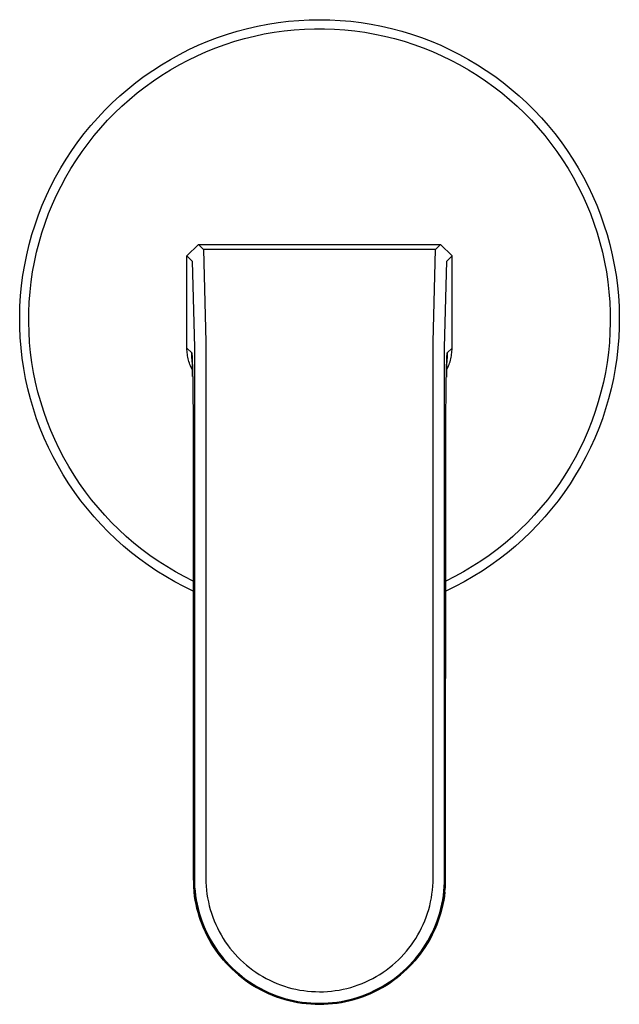
# Model space of a CAD drawing. Units: millimetres. Extents: x -279 to 337, y -228 to 210.
# Drawn here: x 85 to 137, y -139 to -54 of the extents above; entities that cross this region are included whole.
import ezdxf

# ---------------------------------------------------------------- set-up
doc = ezdxf.new("R2010")
doc.units = ezdxf.units.MM
doc.header["$MEASUREMENT"] = 0
doc.layers.add('Default', color=7, linetype='Continuous', true_color=0x000000)

msp = doc.modelspace()

# ---------------------------------------------------------------- linework, layer by layer
at = {"layer": 'Default', "color": 7, "true_color": 0xffffff}
for p, q in [((104.438, -54.687), (105.317, -54.485)), ((105.317, -54.485), (106.203, -54.314)), ((106.203, -54.314), (107.095, -54.174)), ((107.095, -54.174), (107.99, -54.065)), ((107.99, -54.065), (108.889, -53.986)), ((108.889, -53.986), (109.791, -53.94)), ((109.791, -53.94), (110.693, -53.924)), ((110.693, -53.924), (111.595, -53.94)), ((111.595, -53.94), (112.496, -53.987)), ((112.496, -53.987), (113.395, -54.065)), ((113.395, -54.065), (114.291, -54.174)), ((114.291, -54.174), (115.182, -54.315)), ((115.182, -54.315), (116.068, -54.486)), ((116.068, -54.486), (116.948, -54.688)), ((101.006, -55.795), (101.849, -55.474)), ((101.849, -55.474), (102.703, -55.182)), ((102.703, -55.182), (103.566, -54.919)), ((103.566, -54.919), (104.438, -54.687)), ((104.195, -55.558), (105.045, -55.347)), ((105.045, -55.347), (105.902, -55.165)), ((105.902, -55.165), (106.765, -55.014)), ((106.765, -55.014), (107.633, -54.893)), ((107.633, -54.893), (108.505, -54.801)), ((108.505, -54.801), (109.379, -54.741)), ((109.379, -54.741), (110.254, -54.71)), ((110.254, -54.71), (111.13, -54.71)), ((111.13, -54.71), (112.006, -54.741)), ((112.006, -54.741), (112.88, -54.802)), ((112.88, -54.802), (113.751, -54.893)), ((113.751, -54.893), (114.619, -55.014)), ((114.619, -55.014), (115.482, -55.166)), ((115.482, -55.166), (116.339, -55.347)), ((116.339, -55.347), (117.189, -55.558)), ((116.948, -54.688), (117.82, -54.92)), ((117.82, -54.92), (118.683, -55.182)), ((118.683, -55.182), (119.537, -55.475)), ((119.537, -55.475), (120.38, -55.796)), ((99.356, -56.525), (100.174, -56.146)), ((100.174, -56.146), (101.006, -55.795)), ((100.882, -56.693), (101.695, -56.366)), ((101.695, -56.366), (102.519, -56.068)), ((102.519, -56.068), (103.352, -55.798)), ((103.352, -55.798), (104.195, -55.558)), ((117.189, -55.558), (118.032, -55.798)), ((118.032, -55.798), (118.866, -56.068)), ((118.866, -56.068), (119.689, -56.366)), ((119.689, -56.366), (120.502, -56.693)), ((120.38, -55.796), (121.211, -56.147)), ((121.211, -56.147), (122.03, -56.526)), ((97.76, -57.368), (98.55, -56.933)), ((98.55, -56.933), (99.356, -56.525)), ((99.293, -57.43), (100.081, -57.047)), ((100.081, -57.047), (100.882, -56.693)), ((120.502, -56.693), (121.303, -57.048)), ((121.303, -57.048), (122.092, -57.43)), ((122.03, -56.526), (122.835, -56.934)), ((122.835, -56.934), (123.625, -57.369)), ((96.227, -58.319), (96.985, -57.83)), ((96.985, -57.83), (97.76, -57.368)), ((97.758, -58.276), (98.518, -57.839)), ((98.518, -57.839), (99.293, -57.43)), ((122.092, -57.43), (122.866, -57.84)), ((122.866, -57.84), (123.626, -58.276)), ((123.625, -57.369), (124.4, -57.831)), ((124.4, -57.831), (125.159, -58.32)), ((94.763, -59.375), (95.486, -58.834)), ((95.486, -58.834), (96.227, -58.319)), ((96.286, -59.226), (97.014, -58.738)), ((97.014, -58.738), (97.758, -58.276)), ((123.626, -58.276), (124.37, -58.739)), ((124.37, -58.739), (125.098, -59.227)), ((125.159, -58.32), (125.9, -58.835)), ((125.9, -58.835), (126.622, -59.376)), ((94.059, -59.94), (94.763, -59.375)), ((94.884, -60.276), (95.576, -59.739)), ((95.576, -59.739), (96.286, -59.226)), ((125.098, -59.227), (125.808, -59.739)), ((125.808, -59.739), (126.5, -60.277)), ((126.622, -59.376), (127.326, -59.941)), ((92.713, -61.141), (93.376, -60.529)), ((93.376, -60.529), (94.059, -59.94)), ((94.211, -60.837), (94.884, -60.276)), ((126.5, -60.277), (127.173, -60.838)), ((127.326, -59.941), (128.009, -60.53)), ((128.009, -60.53), (128.672, -61.143)), ((92.073, -61.777), (92.713, -61.141)), ((92.925, -62.027), (93.558, -61.421)), ((93.558, -61.421), (94.211, -60.837)), ((127.173, -60.838), (127.826, -61.422)), ((127.826, -61.422), (128.459, -62.028)), ((128.672, -61.143), (129.312, -61.778)), ((91.454, -62.434), (92.073, -61.777)), ((92.314, -62.655), (92.925, -62.027)), ((128.459, -62.028), (129.07, -62.656)), ((129.312, -61.778), (129.931, -62.435)), ((90.287, -63.81), (90.859, -63.112)), ((90.859, -63.112), (91.454, -62.434)), ((91.726, -63.304), (92.314, -62.655)), ((129.07, -62.656), (129.658, -63.305)), ((129.931, -62.435), (130.526, -63.113)), ((130.526, -63.113), (131.098, -63.812)), ((89.74, -64.528), (90.287, -63.81)), ((90.617, -64.661), (91.16, -63.973)), ((91.16, -63.973), (91.726, -63.304)), ((129.658, -63.305), (130.224, -63.974)), ((130.224, -63.974), (130.766, -64.662)), ((131.098, -63.812), (131.644, -64.529)), ((89.219, -65.264), (89.74, -64.528)), ((90.099, -65.368), (90.617, -64.661)), ((130.766, -64.662), (131.285, -65.369)), ((131.644, -64.529), (132.166, -65.266)), ((88.723, -66.018), (89.219, -65.264)), ((89.606, -66.092), (90.099, -65.368)), ((131.285, -65.369), (131.778, -66.093)), ((132.166, -65.266), (132.662, -66.02)), ((88.254, -66.789), (88.723, -66.018)), ((89.138, -66.833), (89.606, -66.092)), ((131.778, -66.093), (132.245, -66.834)), ((132.662, -66.02), (133.131, -66.79)), ((87.811, -67.575), (88.254, -66.789)), ((88.697, -67.589), (89.138, -66.833)), ((132.245, -66.834), (132.687, -67.59)), ((133.131, -66.79), (133.573, -67.577)), ((87.397, -68.377), (87.811, -67.575)), ((88.281, -68.361), (88.697, -67.589)), ((132.687, -67.59), (133.102, -68.362)), ((133.573, -67.577), (133.988, -68.378)), ((86.652, -70.02), (87.01, -69.192)), ((87.01, -69.192), (87.397, -68.377)), ((87.533, -69.945), (87.893, -69.146)), ((87.893, -69.146), (88.281, -68.361)), ((133.102, -68.362), (133.491, -69.147)), ((133.491, -69.147), (133.851, -69.946)), ((133.988, -68.378), (134.375, -69.194)), ((134.375, -69.194), (134.733, -70.022)), ((86.323, -70.86), (86.652, -70.02)), ((87.2, -70.755), (87.533, -69.945)), ((133.851, -69.946), (134.184, -70.756)), ((134.733, -70.022), (135.062, -70.862)), ((86.023, -71.712), (86.323, -70.86)), ((86.896, -71.577), (87.2, -70.755)), ((134.184, -70.756), (134.488, -71.578)), ((135.062, -70.862), (135.361, -71.713)), ((85.753, -72.572), (86.023, -71.712)), ((86.62, -72.408), (86.896, -71.577)), ((134.488, -71.578), (134.764, -72.41)), ((135.361, -71.713), (135.632, -72.574)), ((85.513, -73.442), (85.753, -72.572)), ((86.373, -73.249), (86.62, -72.408)), ((134.764, -72.41), (135.01, -73.25)), ((135.632, -72.574), (135.872, -73.444)), ((85.303, -74.32), (85.513, -73.442)), ((86.156, -74.098), (86.373, -73.249)), ((99.195, -74.427), (100.195, -73.427)), ((100.195, -73.427), (121.189, -73.427)), ((100.646, -73.878), (100.195, -73.427)), ((121.189, -73.427), (120.738, -73.879)), ((122.189, -74.427), (121.189, -73.427)), ((135.01, -73.25), (135.227, -74.099)), ((135.872, -73.444), (136.081, -74.322)), ((85.124, -75.204), (85.303, -74.32)), ((85.969, -74.954), (86.156, -74.098)), ((100.646, -73.878), (100.838, -81.876)), ((120.738, -73.879), (100.646, -73.878)), ((120.545, -81.877), (120.738, -73.879)), ((135.227, -74.099), (135.415, -74.955)), ((136.081, -74.322), (136.26, -75.206)), ((85.811, -75.816), (85.969, -74.954)), ((99.195, -82.429), (99.195, -74.427)), ((99.195, -74.427), (99.646, -74.878)), ((99.646, -74.878), (99.838, -82.376)), ((121.545, -82.377), (121.738, -74.879)), ((121.738, -74.879), (122.189, -74.427)), ((122.188, -82.43), (122.189, -74.427)), ((135.415, -74.955), (135.573, -75.817)), ((84.975, -76.094), (85.124, -75.204)), ((85.683, -76.682), (85.811, -75.816)), ((135.573, -75.817), (135.7, -76.684)), ((136.26, -75.206), (136.409, -76.096)), ((84.858, -76.989), (84.975, -76.094)), ((85.586, -77.553), (85.683, -76.682)), ((135.7, -76.684), (135.798, -77.554)), ((136.409, -76.096), (136.526, -76.991)), ((84.772, -77.887), (84.858, -76.989)), ((85.518, -78.427), (85.586, -77.553)), ((135.798, -77.554), (135.865, -78.428)), ((136.526, -76.991), (136.612, -77.889)), ((84.717, -78.788), (84.772, -77.887)), ((85.482, -79.302), (85.518, -78.427)), ((135.865, -78.428), (135.902, -79.303)), ((136.612, -77.889), (136.667, -78.79)), ((84.693, -79.69), (84.717, -78.788)), ((85.475, -80.178), (85.482, -79.302)), ((135.902, -79.303), (135.908, -80.179)), ((136.667, -78.79), (136.691, -79.692)), ((84.7, -80.592), (84.693, -79.69)), ((85.499, -81.054), (85.475, -80.178)), ((135.908, -80.179), (135.884, -81.055)), ((136.691, -79.692), (136.683, -80.594)), ((84.739, -81.494), (84.7, -80.592)), ((85.554, -81.928), (85.499, -81.054)), ((135.884, -81.055), (135.829, -81.93)), ((136.683, -80.594), (136.644, -81.496)), ((84.809, -82.393), (84.739, -81.494)), ((85.638, -82.8), (85.554, -81.928)), ((100.838, -81.876), (100.84, -89.876)), ((120.543, -89.877), (120.545, -81.877)), ((135.829, -81.93), (135.745, -82.802)), ((136.644, -81.496), (136.574, -82.395)), ((84.91, -83.29), (84.809, -82.393)), ((85.754, -83.669), (85.638, -82.8)), ((99.197, -82.561), (99.195, -82.429)), ((99.195, -82.429), (99.607, -82.838)), ((99.204, -82.693), (99.197, -82.561)), ((99.215, -82.824), (99.204, -82.693)), ((99.23, -82.955), (99.215, -82.824)), ((99.607, -82.838), (99.608, -82.839)), ((99.608, -82.95), (99.607, -82.838)), ((99.608, -82.839), (99.609, -82.841)), ((99.609, -82.841), (99.61, -82.844)), ((99.61, -82.844), (99.611, -82.846)), ((99.611, -82.846), (99.611, -82.848)), ((99.611, -82.848), (99.612, -82.85)), ((99.612, -82.85), (99.613, -82.852)), ((99.613, -82.852), (99.613, -82.854)), ((99.613, -82.854), (99.614, -82.856)), ((99.614, -82.856), (99.614, -82.858)), ((99.614, -82.858), (99.615, -82.861)), ((99.615, -82.861), (99.615, -82.863)), ((99.615, -82.863), (99.615, -82.865)), ((99.615, -82.865), (99.621, -82.904)), ((99.838, -82.376), (99.84, -89.876)), ((121.543, -89.877), (121.545, -82.377)), ((121.764, -82.891), (121.766, -82.878)), ((121.766, -82.878), (121.769, -82.865)), ((121.769, -82.865), (121.771, -82.852)), ((121.771, -82.852), (121.772, -82.85)), ((121.772, -82.847), (121.773, -82.846)), ((121.772, -82.848), (121.772, -82.847)), ((121.772, -82.849), (121.772, -82.848)), ((121.772, -82.85), (121.772, -82.849)), ((121.773, -82.845), (121.774, -82.844)), ((121.773, -82.846), (121.773, -82.845)), ((121.774, -82.843), (121.775, -82.842)), ((121.774, -82.844), (121.774, -82.843)), ((121.777, -82.838), (121.775, -82.951)), ((121.775, -82.841), (121.776, -82.84)), ((121.775, -82.842), (121.775, -82.841)), ((121.776, -82.839), (121.777, -82.838)), ((121.776, -82.84), (121.776, -82.839)), ((121.777, -82.838), (122.188, -82.43)), ((122.153, -82.956), (122.169, -82.825)), ((122.169, -82.825), (122.18, -82.694)), ((122.18, -82.694), (122.186, -82.562)), ((122.186, -82.562), (122.188, -82.43)), ((135.745, -82.802), (135.629, -83.67)), ((136.574, -82.395), (136.473, -83.292)), ((85.043, -84.183), (84.91, -83.29)), ((85.899, -84.533), (85.754, -83.669)), ((99.25, -83.086), (99.23, -82.955)), ((99.274, -83.215), (99.25, -83.086)), ((99.302, -83.344), (99.274, -83.215)), ((99.334, -83.472), (99.302, -83.344)), ((99.371, -83.599), (99.334, -83.472)), ((99.411, -83.724), (99.371, -83.599)), ((99.456, -83.848), (99.411, -83.724)), ((99.613, -83.062), (99.608, -82.95)), ((99.621, -83.174), (99.613, -83.062)), ((99.621, -82.904), (99.628, -82.983)), ((99.632, -83.286), (99.621, -83.174)), ((99.628, -82.983), (99.636, -83.098)), ((99.646, -83.398), (99.632, -83.286)), ((99.636, -83.098), (99.637, -83.11)), ((99.637, -83.11), (99.645, -83.272)), ((99.668, -84.038), (99.64, -83.3)), ((99.645, -83.272), (99.652, -83.454)), ((99.652, -83.454), (99.66, -83.692)), ((99.66, -83.692), (99.667, -83.93)), ((121.74, -83.341), (121.715, -84.039)), ((121.716, -83.931), (121.724, -83.658)), ((121.724, -83.658), (121.731, -83.455)), ((121.731, -83.455), (121.739, -83.257)), ((121.752, -83.287), (121.737, -83.399)), ((121.739, -83.257), (121.747, -83.111)), ((121.742, -83.321), (121.74, -83.341)), ((121.743, -83.301), (121.742, -83.321)), ((121.747, -83.111), (121.755, -82.99)), ((121.763, -83.175), (121.752, -83.287)), ((121.755, -82.99), (121.762, -82.908)), ((121.762, -82.908), (121.763, -82.905)), ((121.763, -82.905), (121.764, -82.891)), ((121.77, -83.063), (121.763, -83.175)), ((121.775, -82.951), (121.77, -83.063)), ((121.927, -83.849), (121.972, -83.725)), ((121.972, -83.725), (122.013, -83.6)), ((122.013, -83.6), (122.049, -83.473)), ((122.049, -83.473), (122.082, -83.345)), ((122.082, -83.345), (122.11, -83.216)), ((122.11, -83.216), (122.134, -83.087)), ((122.134, -83.087), (122.153, -82.956)), ((135.629, -83.67), (135.484, -84.534)), ((136.473, -83.292), (136.34, -84.185)), ((85.206, -85.07), (85.043, -84.183)), ((86.074, -85.391), (85.899, -84.533)), ((99.505, -83.971), (99.456, -83.848)), ((99.558, -84.092), (99.505, -83.971)), ((99.615, -84.211), (99.558, -84.092)), ((99.676, -84.328), (99.615, -84.211)), ((99.667, -83.93), (99.675, -84.243)), ((99.687, -84.892), (99.668, -84.038)), ((99.675, -84.243), (99.683, -84.598)), ((121.715, -84.039), (121.695, -84.937)), ((121.698, -84.737), (121.705, -84.367)), ((121.705, -84.367), (121.716, -83.931)), ((121.708, -84.329), (121.768, -84.211)), ((121.768, -84.211), (121.825, -84.092)), ((121.825, -84.092), (121.878, -83.972)), ((121.878, -83.972), (121.927, -83.849)), ((135.484, -84.534), (135.309, -85.393)), ((136.34, -84.185), (136.177, -85.072)), ((85.4, -85.951), (85.206, -85.07)), ((86.278, -86.243), (86.074, -85.391)), ((99.683, -84.598), (99.693, -85.146)), ((99.693, -85.146), (99.707, -86.074)), ((121.681, -85.732), (121.69, -85.147)), ((121.69, -85.147), (121.698, -84.737)), ((135.309, -85.393), (135.104, -86.245)), ((136.177, -85.072), (135.983, -85.953)), ((85.624, -86.825), (85.4, -85.951)), ((86.513, -87.088), (86.278, -86.243)), ((99.707, -86.074), (99.715, -86.745)), ((121.668, -86.746), (121.681, -85.732)), ((135.104, -86.245), (134.87, -87.089)), ((135.983, -85.953), (135.759, -86.827)), ((85.879, -87.691), (85.624, -86.825)), ((86.776, -87.923), (86.513, -87.088)), ((99.715, -86.745), (99.725, -87.865)), ((121.658, -87.771), (121.668, -86.746)), ((134.87, -87.089), (134.607, -87.924)), ((135.759, -86.827), (135.504, -87.693)), ((86.163, -88.547), (85.879, -87.691)), ((87.068, -88.749), (86.776, -87.923)), ((99.725, -87.865), (99.734, -88.961)), ((121.65, -88.91), (121.658, -87.771)), ((134.607, -87.924), (134.314, -88.75)), ((135.504, -87.693), (135.22, -88.549)), ((86.477, -89.393), (86.163, -88.547)), ((87.389, -89.564), (87.068, -88.749)), ((134.314, -88.75), (133.993, -89.566)), ((135.22, -88.549), (134.906, -89.395)), ((86.821, -90.228), (86.477, -89.393)), ((87.738, -90.368), (87.389, -89.564)), ((99.734, -88.961), (99.74, -90.142)), ((121.643, -90.143), (121.65, -88.91)), ((133.993, -89.566), (133.644, -90.369)), ((134.906, -89.395), (134.562, -90.23)), ((87.193, -91.05), (86.821, -90.228)), ((88.115, -91.159), (87.738, -90.368)), ((99.74, -90.142), (99.745, -91.409)), ((99.84, -89.876), (99.838, -128.424)), ((100.84, -89.876), (100.838, -128.424)), ((120.542, -128.424), (120.543, -89.877)), ((121.542, -128.424), (121.543, -89.877)), ((121.638, -91.428), (121.643, -90.143)), ((133.644, -90.369), (133.268, -91.16)), ((134.562, -90.23), (134.19, -91.052)), ((87.593, -91.859), (87.193, -91.05)), ((88.519, -91.937), (88.115, -91.159)), ((99.745, -91.409), (99.748, -92.633)), ((133.268, -91.16), (132.864, -91.938)), ((134.19, -91.052), (133.79, -91.861)), ((88.021, -92.653), (87.593, -91.859)), ((88.949, -92.7), (88.519, -91.937)), ((121.635, -92.443), (121.638, -91.428)), ((132.864, -91.938), (132.433, -92.701)), ((133.79, -91.861), (133.362, -92.655)), ((88.476, -93.432), (88.021, -92.653)), ((89.406, -93.447), (88.949, -92.7)), ((99.748, -92.633), (99.748, -93.836)), ((121.634, -93.837), (121.635, -92.443)), ((132.433, -92.701), (131.976, -93.448)), ((133.362, -92.655), (132.906, -93.434)), ((88.958, -94.195), (88.476, -93.432)), ((89.889, -94.178), (89.406, -93.447)), ((99.748, -93.836), (99.747, -128.424)), ((121.633, -128.424), (121.634, -93.837)), ((131.976, -93.448), (131.493, -94.179)), ((132.906, -93.434), (132.424, -94.197)), ((89.467, -94.941), (88.958, -94.195)), ((90.397, -94.892), (89.889, -94.178)), ((131.493, -94.179), (130.986, -94.893)), ((132.424, -94.197), (131.916, -94.942)), ((90, -95.668), (89.467, -94.941)), ((90.559, -96.377), (90, -95.668)), ((90.929, -95.588), (90.397, -94.892)), ((91.485, -96.265), (90.929, -95.588)), ((130.453, -95.589), (129.897, -96.266)), ((130.986, -94.893), (130.453, -95.589)), ((131.382, -95.67), (130.823, -96.378)), ((131.916, -94.942), (131.382, -95.67)), ((91.142, -97.065), (90.559, -96.377)), ((92.064, -96.923), (91.485, -96.265)), ((129.897, -96.266), (129.318, -96.924)), ((130.823, -96.378), (130.24, -97.067)), ((91.749, -97.733), (91.142, -97.065)), ((92.666, -97.56), (92.064, -96.923)), ((129.318, -96.924), (128.716, -97.561)), ((130.24, -97.067), (129.633, -97.735)), ((92.378, -98.38), (91.749, -97.733)), ((93.289, -98.175), (92.666, -97.56)), ((93.934, -98.769), (93.289, -98.175)), ((128.093, -98.176), (127.448, -98.769)), ((128.716, -97.561), (128.093, -98.176)), ((129.633, -97.735), (129.004, -98.381)), ((93.03, -99.004), (92.378, -98.38)), ((93.702, -99.606), (93.03, -99.004)), ((94.599, -99.339), (93.934, -98.769)), ((127.448, -98.769), (126.783, -99.34)), ((128.353, -99.006), (127.68, -99.607)), ((129.004, -98.381), (128.353, -99.006)), ((94.396, -100.183), (93.702, -99.606)), ((95.283, -99.887), (94.599, -99.339)), ((95.986, -100.41), (95.283, -99.887)), ((126.099, -99.887), (125.396, -100.411)), ((126.783, -99.34), (126.099, -99.887)), ((127.68, -99.607), (126.986, -100.185)), ((95.108, -100.737), (94.396, -100.183)), ((95.84, -101.265), (95.108, -100.737)), ((96.706, -100.908), (95.986, -100.41)), ((125.396, -100.411), (124.676, -100.909)), ((126.274, -100.738), (125.542, -101.266)), ((126.986, -100.185), (126.274, -100.738)), ((96.59, -101.767), (95.84, -101.265)), ((97.444, -101.382), (96.706, -100.908)), ((98.197, -101.829), (97.444, -101.382)), ((123.938, -101.382), (123.185, -101.829)), ((124.676, -100.909), (123.938, -101.382)), ((125.542, -101.266), (124.792, -101.768)), ((97.356, -102.244), (96.59, -101.767)), ((98.139, -102.693), (97.356, -102.244)), ((98.965, -102.25), (98.197, -101.829)), ((99.748, -102.643), (98.965, -102.25)), ((122.417, -102.25), (121.634, -102.644)), ((123.185, -101.829), (122.417, -102.25)), ((124.026, -102.245), (123.243, -102.694)), ((124.792, -101.768), (124.026, -102.245)), ((98.936, -103.115), (98.139, -102.693)), ((99.748, -103.509), (98.936, -103.115)), ((122.446, -103.116), (121.634, -103.51)), ((123.243, -102.694), (122.446, -103.116)), ((99.747, -128.424), (99.754, -128.805)), ((99.747, -128.424), (99.838, -128.424)), ((99.754, -128.805), (99.774, -129.187)), ((99.838, -128.424), (99.845, -128.802)), ((99.845, -128.802), (99.865, -129.181)), ((100.838, -128.424), (100.844, -128.767)), ((100.844, -128.767), (100.862, -129.111)), ((120.518, -129.112), (120.536, -128.768)), ((120.536, -128.768), (120.542, -128.424)), ((121.515, -129.181), (121.535, -128.803)), ((121.535, -128.803), (121.542, -128.424)), ((121.633, -128.424), (121.542, -128.424)), ((121.606, -129.188), (121.626, -128.806)), ((121.626, -128.806), (121.633, -128.424)), ((99.774, -129.187), (99.807, -129.567)), ((99.807, -129.567), (99.853, -129.947)), ((99.858, -129.99), (99.813, -129.63)), ((99.865, -129.181), (99.898, -129.558)), ((99.898, -129.558), (99.944, -129.934)), ((100.862, -129.111), (100.892, -129.453)), ((100.892, -129.453), (100.934, -129.795)), ((100.934, -129.795), (100.988, -130.134)), ((120.392, -130.135), (120.446, -129.795)), ((120.446, -129.795), (120.488, -129.454)), ((120.488, -129.454), (120.518, -129.112)), ((121.436, -129.935), (121.482, -129.559)), ((121.482, -129.559), (121.515, -129.181)), ((121.567, -129.631), (121.521, -129.995)), ((121.526, -129.947), (121.573, -129.568)), ((121.573, -129.568), (121.606, -129.188)), ((99.853, -129.947), (99.913, -130.324)), ((99.916, -130.348), (99.858, -129.99)), ((99.913, -130.324), (99.986, -130.699)), ((99.985, -130.704), (99.916, -130.348)), ((99.944, -129.934), (100.003, -130.308)), ((100.067, -131.057), (99.985, -130.704)), ((99.986, -130.699), (100.072, -131.071)), ((100.003, -130.308), (100.075, -130.68)), ((100.075, -130.68), (100.16, -131.049)), ((100.988, -130.134), (101.053, -130.472)), ((101.053, -130.472), (101.131, -130.807)), ((120.249, -130.808), (120.326, -130.473)), ((120.326, -130.473), (120.392, -130.135)), ((121.219, -131.05), (121.305, -130.681)), ((121.305, -130.681), (121.377, -130.309)), ((121.308, -131.072), (121.394, -130.7)), ((121.391, -130.719), (121.308, -131.077)), ((121.377, -130.309), (121.436, -129.935)), ((121.462, -130.358), (121.391, -130.719)), ((121.394, -130.7), (121.467, -130.325)), ((121.521, -129.995), (121.462, -130.358)), ((121.467, -130.325), (121.526, -129.947)), ((100.159, -131.407), (100.067, -131.057)), ((100.072, -131.071), (100.171, -131.44)), ((100.264, -131.755), (100.159, -131.407)), ((100.16, -131.049), (100.259, -131.415)), ((100.171, -131.44), (100.283, -131.805)), ((100.259, -131.415), (100.369, -131.777)), ((101.131, -130.807), (101.22, -131.139)), ((101.22, -131.139), (101.32, -131.468)), ((101.32, -131.468), (101.432, -131.793)), ((119.948, -131.794), (120.06, -131.469)), ((120.06, -131.469), (120.16, -131.14)), ((120.16, -131.14), (120.249, -130.808)), ((121.01, -131.778), (121.121, -131.415)), ((121.097, -131.806), (121.209, -131.441)), ((121.213, -131.432), (121.106, -131.784)), ((121.121, -131.415), (121.219, -131.05)), ((121.209, -131.441), (121.308, -131.072)), ((121.308, -131.077), (121.213, -131.432)), ((100.38, -132.098), (100.264, -131.755)), ((100.283, -131.805), (100.407, -132.166)), ((100.369, -131.777), (100.493, -132.135)), ((100.507, -132.438), (100.38, -132.098)), ((100.407, -132.166), (100.544, -132.523)), ((100.493, -132.135), (100.628, -132.489)), ((101.432, -131.793), (101.555, -132.114)), ((101.555, -132.114), (101.69, -132.431)), ((101.69, -132.431), (101.835, -132.742)), ((119.545, -132.743), (119.69, -132.431)), ((119.69, -132.431), (119.824, -132.115)), ((119.824, -132.115), (119.948, -131.794)), ((120.751, -132.489), (120.887, -132.136)), ((120.836, -132.524), (120.973, -132.167)), ((120.988, -132.131), (120.858, -132.475)), ((120.887, -132.136), (121.01, -131.778)), ((120.973, -132.167), (121.097, -131.806)), ((121.106, -131.784), (120.988, -132.131)), ((100.646, -132.773), (100.507, -132.438)), ((100.544, -132.523), (100.693, -132.874)), ((100.628, -132.489), (100.776, -132.837)), ((100.795, -133.103), (100.646, -132.773)), ((100.693, -132.874), (100.854, -133.221)), ((100.776, -132.837), (100.936, -133.181)), ((100.956, -133.429), (100.795, -133.103)), ((100.854, -133.221), (101.028, -133.561)), ((100.936, -133.181), (101.108, -133.518)), ((101.835, -132.742), (101.991, -133.049)), ((101.991, -133.049), (102.158, -133.349)), ((119.222, -133.35), (119.388, -133.049)), ((119.388, -133.049), (119.545, -132.743)), ((120.271, -133.519), (120.443, -133.181)), ((120.352, -133.562), (120.525, -133.221)), ((120.563, -133.148), (120.399, -133.477)), ((120.443, -133.181), (120.603, -132.838)), ((120.525, -133.221), (120.687, -132.875)), ((120.716, -132.814), (120.563, -133.148)), ((120.603, -132.838), (120.751, -132.489)), ((120.687, -132.875), (120.836, -132.524)), ((120.858, -132.475), (120.716, -132.814)), ((101.127, -133.748), (100.956, -133.429)), ((101.028, -133.561), (101.213, -133.895)), ((101.108, -133.518), (101.292, -133.849)), ((101.309, -134.062), (101.127, -133.748)), ((101.213, -133.895), (101.41, -134.222)), ((101.292, -133.849), (101.487, -134.174)), ((101.501, -134.37), (101.309, -134.062)), ((102.158, -133.349), (102.335, -133.644)), ((102.335, -133.644), (102.522, -133.933)), ((102.522, -133.933), (102.72, -134.214)), ((118.66, -134.215), (118.857, -133.933)), ((118.857, -133.933), (119.045, -133.645)), ((119.045, -133.645), (119.222, -133.35)), ((120.037, -134.117), (119.841, -134.428)), ((119.893, -134.175), (120.088, -133.85)), ((119.97, -134.223), (120.167, -133.896)), ((120.223, -133.8), (120.037, -134.117)), ((120.088, -133.85), (120.271, -133.519)), ((120.167, -133.896), (120.352, -133.562)), ((120.399, -133.477), (120.223, -133.8)), ((101.41, -134.222), (101.618, -134.543)), ((101.487, -134.174), (101.693, -134.492)), ((101.703, -134.671), (101.501, -134.37)), ((101.618, -134.543), (101.837, -134.856)), ((101.693, -134.492), (101.911, -134.802)), ((101.915, -134.965), (101.703, -134.671)), ((101.837, -134.856), (102.067, -135.161)), ((101.911, -134.802), (102.139, -135.104)), ((102.136, -135.252), (101.915, -134.965)), ((102.72, -134.214), (102.926, -134.489)), ((102.926, -134.489), (103.143, -134.756)), ((103.143, -134.756), (103.368, -135.016)), ((118.011, -135.016), (118.237, -134.757)), ((118.237, -134.757), (118.453, -134.49)), ((118.453, -134.49), (118.66, -134.215)), ((119.241, -135.105), (119.469, -134.803)), ((119.313, -135.161), (119.543, -134.856)), ((119.634, -134.732), (119.417, -135.029)), ((119.469, -134.803), (119.686, -134.492)), ((119.543, -134.856), (119.762, -134.544)), ((119.841, -134.428), (119.634, -134.732)), ((119.686, -134.492), (119.893, -134.175)), ((119.762, -134.544), (119.97, -134.223)), ((102.067, -135.161), (102.307, -135.458)), ((102.368, -135.531), (102.136, -135.252)), ((102.139, -135.104), (102.377, -135.399)), ((102.307, -135.458), (102.558, -135.746)), ((102.608, -135.803), (102.368, -135.531)), ((102.377, -135.399), (102.625, -135.685)), ((102.558, -135.746), (102.818, -136.025)), ((102.857, -136.067), (102.608, -135.803)), ((102.625, -135.685), (102.884, -135.962)), ((103.368, -135.016), (103.603, -135.267)), ((103.603, -135.267), (103.846, -135.51)), ((103.846, -135.51), (104.098, -135.745)), ((104.098, -135.745), (104.357, -135.97)), ((117.022, -135.971), (117.282, -135.745)), ((117.282, -135.745), (117.533, -135.511)), ((117.533, -135.511), (117.776, -135.268)), ((117.776, -135.268), (118.011, -135.016)), ((118.496, -135.962), (118.754, -135.685)), ((118.561, -136.026), (118.822, -135.747)), ((118.954, -135.599), (118.708, -135.873)), ((118.754, -135.685), (119.003, -135.399)), ((118.822, -135.747), (119.072, -135.458)), ((119.19, -135.318), (118.954, -135.599)), ((119.003, -135.399), (119.241, -135.105)), ((119.072, -135.458), (119.313, -135.161)), ((119.417, -135.029), (119.19, -135.318)), ((102.818, -136.025), (103.088, -136.295)), ((102.884, -135.962), (103.152, -136.23)), ((103.088, -136.295), (103.367, -136.556)), ((103.152, -136.23), (103.429, -136.488)), ((103.367, -136.556), (103.656, -136.806)), ((103.429, -136.488), (103.714, -136.736)), ((104.357, -135.97), (104.624, -136.187)), ((104.624, -136.187), (104.899, -136.394)), ((104.899, -136.394), (105.181, -136.591)), ((105.181, -136.591), (105.469, -136.778)), ((115.91, -136.779), (116.199, -136.591)), ((116.199, -136.591), (116.48, -136.394)), ((116.48, -136.394), (116.755, -136.187)), ((116.755, -136.187), (117.022, -135.971)), ((117.665, -136.737), (117.951, -136.488)), ((117.724, -136.807), (118.012, -136.556)), ((117.951, -136.488), (118.228, -136.23)), ((118.012, -136.556), (118.291, -136.296)), ((118.228, -136.23), (118.496, -135.962)), ((118.291, -136.296), (118.561, -136.026)), ((118.708, -135.873), (118.522, -136.067)), ((103.656, -136.806), (103.953, -137.047)), ((103.714, -136.736), (104.009, -136.975)), ((103.953, -137.047), (104.258, -137.277)), ((104.009, -136.975), (104.311, -137.203)), ((104.258, -137.277), (104.57, -137.496)), ((104.311, -137.203), (104.622, -137.42)), ((104.57, -137.496), (104.891, -137.704)), ((104.622, -137.42), (104.939, -137.626)), ((105.469, -136.778), (105.764, -136.955)), ((105.764, -136.955), (106.065, -137.122)), ((106.065, -137.122), (106.371, -137.278)), ((106.371, -137.278), (106.683, -137.424)), ((106.683, -137.424), (106.999, -137.558)), ((106.999, -137.558), (107.32, -137.681)), ((114.059, -137.682), (114.38, -137.558)), ((114.38, -137.558), (114.697, -137.424)), ((114.697, -137.424), (115.008, -137.279)), ((115.008, -137.279), (115.315, -137.123)), ((115.315, -137.123), (115.616, -136.956)), ((115.616, -136.956), (115.91, -136.779)), ((116.44, -137.627), (116.758, -137.42)), ((116.488, -137.704), (116.809, -137.496)), ((116.758, -137.42), (117.068, -137.203)), ((116.809, -137.496), (117.122, -137.277)), ((117.068, -137.203), (117.371, -136.975)), ((117.122, -137.277), (117.427, -137.047)), ((117.371, -136.975), (117.665, -136.737)), ((117.427, -137.047), (117.724, -136.807)), ((104.891, -137.704), (105.218, -137.901)), ((104.939, -137.626), (105.264, -137.821)), ((105.218, -137.901), (105.552, -138.086)), ((105.264, -137.821), (105.595, -138.005)), ((105.552, -138.086), (105.893, -138.259)), ((105.595, -138.005), (105.933, -138.177)), ((105.893, -138.259), (106.239, -138.421)), ((105.933, -138.177), (106.276, -138.337)), ((106.276, -138.337), (106.625, -138.485)), ((107.32, -137.681), (107.645, -137.793)), ((107.645, -137.793), (107.974, -137.894)), ((107.974, -137.894), (108.306, -137.983)), ((108.306, -137.983), (108.641, -138.06)), ((108.641, -138.06), (108.979, -138.126)), ((108.979, -138.126), (109.319, -138.18)), ((109.319, -138.18), (109.66, -138.221)), ((109.66, -138.221), (110.002, -138.251)), ((110.002, -138.251), (110.346, -138.269)), ((110.346, -138.269), (110.69, -138.275)), ((110.69, -138.275), (111.033, -138.27)), ((111.033, -138.27), (111.377, -138.252)), ((111.377, -138.252), (111.719, -138.222)), ((111.719, -138.222), (112.061, -138.18)), ((112.061, -138.18), (112.4, -138.126)), ((112.4, -138.126), (112.738, -138.06)), ((112.738, -138.06), (113.073, -137.983)), ((113.073, -137.983), (113.405, -137.894)), ((113.405, -137.894), (113.734, -137.793)), ((113.734, -137.793), (114.059, -137.682)), ((114.755, -138.485), (115.103, -138.337)), ((115.103, -138.337), (115.447, -138.177)), ((115.14, -138.421), (115.487, -138.26)), ((115.447, -138.177), (115.784, -138.005)), ((115.487, -138.26), (115.827, -138.086)), ((115.784, -138.005), (116.115, -137.822)), ((115.827, -138.086), (116.161, -137.901)), ((116.115, -137.822), (116.44, -137.627)), ((116.161, -137.901), (116.488, -137.704)), ((106.239, -138.421), (106.59, -138.57)), ((106.59, -138.57), (106.947, -138.707)), ((106.625, -138.485), (106.978, -138.621)), ((106.947, -138.707), (107.308, -138.831)), ((106.978, -138.621), (107.336, -138.744)), ((107.308, -138.831), (107.673, -138.943)), ((107.336, -138.744), (107.699, -138.855)), ((107.673, -138.943), (108.042, -139.042)), ((107.699, -138.855), (108.064, -138.953)), ((108.042, -139.042), (108.414, -139.128)), ((108.064, -138.953), (108.433, -139.038)), ((108.414, -139.128), (108.789, -139.201)), ((108.433, -139.038), (108.805, -139.11)), ((108.789, -139.201), (109.167, -139.26)), ((108.805, -139.11), (109.179, -139.17)), ((109.167, -139.26), (109.546, -139.307)), ((109.179, -139.17), (109.555, -139.216)), ((109.555, -139.216), (109.933, -139.249)), ((109.933, -139.249), (110.311, -139.269)), ((110.311, -139.269), (110.69, -139.275)), ((110.69, -139.275), (111.068, -139.269)), ((111.068, -139.269), (111.447, -139.249)), ((111.447, -139.249), (111.824, -139.216)), ((111.824, -139.216), (112.2, -139.17)), ((111.833, -139.307), (112.213, -139.26)), ((112.2, -139.17), (112.574, -139.111)), ((112.213, -139.26), (112.59, -139.201)), ((112.574, -139.111), (112.946, -139.038)), ((112.59, -139.201), (112.965, -139.128)), ((112.946, -139.038), (113.315, -138.953)), ((112.965, -139.128), (113.337, -139.042)), ((113.315, -138.953), (113.681, -138.855)), ((113.337, -139.042), (113.706, -138.943)), ((113.681, -138.855), (114.043, -138.744)), ((113.706, -138.943), (114.071, -138.831)), ((114.043, -138.744), (114.401, -138.621)), ((114.071, -138.831), (114.432, -138.707)), ((114.401, -138.621), (114.755, -138.485)), ((114.432, -138.707), (114.789, -138.57)), ((114.789, -138.57), (115.14, -138.421)), ((109.546, -139.307), (109.926, -139.34)), ((109.926, -139.34), (110.308, -139.36)), ((110.308, -139.36), (110.69, -139.367)), ((110.69, -139.367), (111.071, -139.36)), ((111.071, -139.36), (111.453, -139.34)), ((111.453, -139.34), (111.833, -139.307))]:
    msp.add_line(p, q, dxfattribs=at)

doc.saveas('drawing.dxf')
